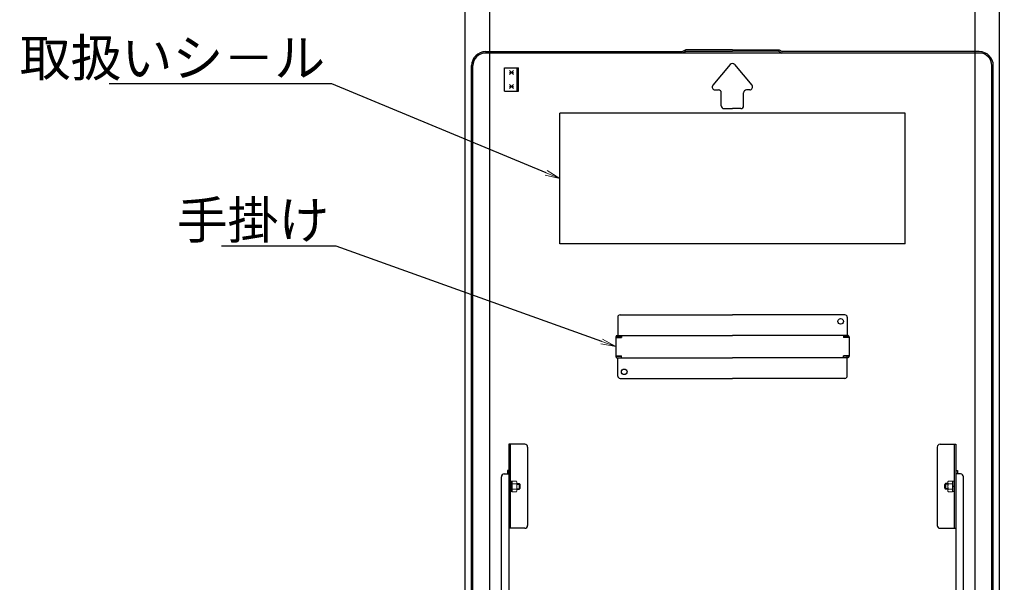
# Model space of a CAD drawing. Extents: x 9998 to 13998, y -8182 to -5412.
# Drawn here: x 12417 to 12944, y -6172 to -5871 of the extents above; entities that cross this region are included whole.
import ezdxf
from ezdxf import colors
from ezdxf.entities.mleader import LeaderData, LeaderLine
from ezdxf.math import Vec2, Vec3

# ---------------------------------------------------------------- set-up
doc = ezdxf.new("R2010")
doc.units = 0
doc.header["$MEASUREMENT"] = 0
doc.layers.get('0').update_dxf_attribs({"color": 4, "linetype": 'CONTINUOUS'})
doc.layers.get('DEFPOINTS').update_dxf_attribs({"linetype": 'CONTINUOUS'})
doc.layers.add('1', color=3, linetype='CONTINUOUS')
doc.layers.add('MAZ_M', color=6, linetype='CONTINUOUS')
doc.layers.add('6寸法', color=11, linetype='CONTINUOUS', lineweight=5)
doc.layers.add('sunpou', color=7, linetype='CONTINUOUS', lineweight=18)
doc.styles.get("Standard").update_dxf_attribs({"font": 'simplex.shx', "width": 0.7, "bigfont": 'bigfont.shx'})
doc.dimstyles.new('一般寸法', dxfattribs={"dimscale": 5, "dimtxt": 3.5, "dimasz": 1, "dimexe": 0.5, "dimexo": 2, "dimgap": 0.5, "dimtad": 1, "dimdec": 1, "dimrnd": 0.5, "dimzin": 9, "dimdsep": 46, "dimtxsty": 'Standard', "dimblk1": 'ORIGIN', "dimblk2": 'ORIGIN', "dimsah": 1, "dimcen": 1, "dimclrd": 11, "dimclre": 11, "dimclrt": 2, "dimadec": 1, "dimazin": 2, "dimtfac": 1, "dimtdec": 1, "dimtmove": 2, "dimatfit": 3, "dimldrblk": 'OPEN', "dimfxl": 1, "dimtolj": 1, "dimtzin": 9, "dimarcsym": 0})

# ---------------------------------------------------------------- blocks, each defined once
blk = doc.blocks.new('_ORIGIN')
at = {"color": 0, "linetype": 'ByBlock'}
blk.add_line((0, 0), (-1, 0), dxfattribs=at)
blk.add_circle((0, 0), 0.5, dxfattribs=at)
blk = doc.blocks.new('*D63')
at = {"layer": 'DEFPOINTS', "color": 0, "transparency": 16777216}
for p in [(12942, -5743.92), (12655.6, -6205.46), (12942, -6205.46)]:
    blk.add_point(p, dxfattribs=at)
at = {"layer": 'sunpou', "color": 11, "lineweight": -2, "transparency": 16777216}
for p, q in [((12655.6, -6195.46), (12655.6, -5741.42)), ((12660.6, -5743.92), (12937, -5743.92)), ((12942, -6195.46), (12942, -5741.42))]:
    blk.add_line(p, q, dxfattribs=at)
at = {"layer": 'sunpou', "color": 11, "lineweight": -2, "transparency": 16777216, "xscale": 5, "yscale": 5, "zscale": 5, "rotation": 180}
blk.add_blockref('_ORIGIN', (12655.6, -5743.92), dxfattribs=at)
at = {"layer": 'sunpou', "color": 11, "lineweight": -2, "transparency": 16777216, "xscale": 5, "yscale": 5, "zscale": 5}
blk.add_blockref('_ORIGIN', (12942, -5743.92), dxfattribs=at)
at = {"layer": 'sunpou', "color": 2, "transparency": 16777216, "insert": (12798.8, -5732.67), "char_height": 17.5, "attachment_point": 5}
blk.add_mtext('\\A1;枠寸法\u3000572.8', dxfattribs=at)
blk = doc.blocks.new('_OPEN')
at = {"color": 0, "linetype": 'ByBlock'}
for p, q in [((-1, 0.167), (0, 0)), ((0, 0), (-1, -0.167)), ((0, 0), (-1, 0))]:
    blk.add_line(p, q, dxfattribs=at)
blk = doc.blocks.new('*D64')
at = {"layer": 'DEFPOINTS', "color": 0, "transparency": 16777216}
for p in [(12928.8, -5783.99), (12668.8, -6195.86), (12928.8, -6195.86)]:
    blk.add_point(p, dxfattribs=at)
at = {"layer": 'sunpou', "color": 11, "lineweight": -2, "transparency": 16777216}
for p, q in [((12668.8, -6185.86), (12668.8, -5781.49)), ((12928.8, -6185.86), (12928.8, -5781.49)), ((12673.8, -5783.99), (12923.8, -5783.99))]:
    blk.add_line(p, q, dxfattribs=at)
at = {"layer": 'sunpou', "color": 11, "lineweight": -2, "transparency": 16777216, "xscale": 5, "yscale": 5, "zscale": 5, "rotation": 180}
blk.add_blockref('_ORIGIN', (12668.8, -5783.99), dxfattribs=at)
at = {"layer": 'sunpou', "color": 11, "lineweight": -2, "transparency": 16777216, "xscale": 5, "yscale": 5, "zscale": 5}
blk.add_blockref('_ORIGIN', (12928.8, -5783.99), dxfattribs=at)
at = {"layer": 'sunpou', "color": 2, "transparency": 16777216, "insert": (12798.8, -5772.74), "char_height": 17.5, "attachment_point": 5}
blk.add_mtext('\\A1;有効開口寸法\u3000520', dxfattribs=at)

msp = doc.modelspace()

# ---------------------------------------------------------------- linework, layer by layer
for p, q in [((12666.497, -5887.961), (12772.056, -5887.961)), ((12931.097, -5888.711), (12666.497, -5888.711)), ((12773.797, -5886.925), (12772.056, -5887.961)), ((12774.003, -5887.675), (12772.262, -5888.711)), ((12798.797, -5886.925), (12773.797, -5886.925)), ((12774.003, -5887.675), (12798.797, -5887.675)), ((12798.797, -5886.925), (12823.797, -5886.925)), ((12823.59, -5887.675), (12798.797, -5887.675)), ((12823.59, -5887.675), (12825.331, -5888.711)), ((12823.797, -5886.925), (12825.537, -5887.961)), ((12931.097, -5887.961), (12825.537, -5887.961)), ((12658.997, -6196.461), (12658.997, -5895.461)), ((12659.747, -6196.461), (12659.747, -5895.461)), ((12676.597, -5909.211), (12676.597, -5896.711)), ((12676.597, -5896.711), (12684.097, -5896.711)), ((12679.284, -5900.271), (12681.404, -5898.146)), ((12679.284, -5898.146), (12681.404, -5900.271)), ((12679.284, -5899.211), (12681.404, -5899.211)), ((12683.347, -5909.211), (12683.347, -5896.711)), ((12684.097, -5909.211), (12684.097, -5896.711)), ((12797.644, -5894.844), (12788.347, -5906.001)), ((12799.949, -5894.844), (12809.246, -5906.001)), ((12937.847, -6196.461), (12937.847, -5895.461)), ((12938.597, -6196.461), (12938.597, -5895.461)), ((12676.597, -5909.211), (12684.097, -5909.211)), ((12679.284, -5907.771), (12681.404, -5905.646)), ((12679.284, -5905.646), (12681.404, -5907.771)), ((12679.284, -5906.711), (12681.404, -5906.711)), ((12789.499, -5908.461), (12791.297, -5908.461)), ((12808.094, -5908.461), (12806.297, -5908.461)), ((12792.797, -5916.961), (12792.797, -5909.961)), ((12804.797, -5916.961), (12804.797, -5909.961)), ((12794.297, -5918.461), (12798.797, -5918.461)), ((12803.297, -5918.461), (12798.797, -5918.461)), ((12891.297, -5920.961), (12706.297, -5920.961)), ((12706.297, -5990.961), (12706.297, -5920.961)), ((12891.297, -5990.961), (12891.297, -5920.961)), ((12891.297, -5990.961), (12706.297, -5990.961)), ((12737.297, -6030.211), (12737.297, -6039.961)), ((12738.547, -6028.961), (12798.797, -6028.961)), ((12859.047, -6028.961), (12798.797, -6028.961)), ((12860.297, -6030.211), (12860.297, -6039.961)), ((12736.297, -6040.761), (12736.297, -6051.161)), ((12736.297, -6041.011), (12739.297, -6041.011)), ((12736.697, -6039.961), (12736.697, -6040.761)), ((12736.697, -6039.961), (12798.797, -6039.961)), ((12736.697, -6040.761), (12739.297, -6040.761)), ((12739.297, -6039.961), (12739.297, -6041.011)), ((12860.897, -6039.961), (12798.797, -6039.961)), ((12858.297, -6039.961), (12858.297, -6041.011)), ((12860.897, -6040.761), (12858.297, -6040.761)), ((12861.297, -6041.011), (12858.297, -6041.011)), ((12860.897, -6039.961), (12860.897, -6040.761)), ((12861.297, -6040.761), (12861.297, -6051.161)), ((12736.297, -6050.911), (12739.297, -6050.911)), ((12736.697, -6051.961), (12736.697, -6051.161)), ((12736.697, -6051.161), (12739.297, -6051.161)), ((12736.697, -6051.961), (12798.797, -6051.961)), ((12737.297, -6061.711), (12737.297, -6051.961)), ((12739.297, -6051.961), (12739.297, -6050.911)), ((12860.897, -6051.961), (12798.797, -6051.961)), ((12858.297, -6051.961), (12858.297, -6050.911)), ((12861.297, -6050.911), (12858.297, -6050.911)), ((12860.897, -6051.161), (12858.297, -6051.161)), ((12860.297, -6061.711), (12860.297, -6051.961)), ((12860.897, -6051.961), (12860.897, -6051.161)), ((12738.547, -6062.961), (12798.797, -6062.961)), ((12859.047, -6062.961), (12798.797, -6062.961)), ((12679.047, -6098.261), (12679.047, -6143.261)), ((12687.547, -6098.261), (12679.047, -6098.261)), ((12679.797, -6143.261), (12679.797, -6098.261)), ((12689.047, -6099.761), (12689.047, -6141.761)), ((12908.547, -6099.761), (12908.547, -6141.761)), ((12910.047, -6098.261), (12918.547, -6098.261)), ((12917.797, -6143.261), (12917.797, -6098.261)), ((12918.547, -6098.261), (12918.547, -6143.261)), ((12676.497, -6114.182), (12678.997, -6114.182)), ((12678.997, -6112.261), (12678.197, -6112.261)), ((12678.197, -6112.261), (12678.197, -6114.182)), ((12678.997, -6112.261), (12678.997, -6191.378)), ((12918.597, -6112.261), (12919.397, -6112.261)), ((12918.597, -6112.261), (12918.597, -6191.378)), ((12921.097, -6114.182), (12918.597, -6114.182)), ((12919.397, -6112.261), (12919.397, -6114.182)), ((12674.997, -6186.378), (12674.997, -6115.682)), ((12683.297, -6119.344), (12684.547, -6119.344)), ((12684.547, -6119.344), (12685.047, -6119.844)), ((12684.547, -6119.344), (12684.547, -6122.344)), ((12685.047, -6121.844), (12685.047, -6119.844)), ((12913.047, -6119.344), (12912.547, -6119.844)), ((12912.547, -6121.844), (12912.547, -6119.844)), ((12914.297, -6119.344), (12913.047, -6119.344)), ((12913.047, -6119.344), (12913.047, -6122.344)), ((12922.597, -6186.378), (12922.597, -6115.682)), ((12683.297, -6122.344), (12684.547, -6122.344)), ((12685.047, -6121.844), (12684.547, -6122.344)), ((12912.547, -6121.844), (12913.047, -6122.344)), ((12914.297, -6122.344), (12913.047, -6122.344)), ((12687.547, -6143.261), (12679.047, -6143.261)), ((12910.047, -6143.261), (12918.547, -6143.261))]:
    msp.add_line(p, q)
for centre in [(12856.797, -6032.461), (12740.797, -6059.461)]:
    msp.add_circle(centre, 1.5)
for centre, radius, start, end in [((12666.497, -5895.461), 7.5, 90, 180), ((12666.497, -5895.461), 6.75, 90, 180), ((12931.097, -5895.461), 7.5, 0, 90.00002), ((12931.097, -5895.461), 6.75, 0, 90.00002), ((12798.797, -5895.804), 1.5, 90, 140.19443), ((12798.797, -5895.804), 1.5, 39.80557, 90), ((12789.499, -5906.961), 1.5, 140.19443, 270), ((12791.297, -5909.961), 1.5, 0, 90), ((12806.297, -5909.961), 1.5, 90, 180), ((12808.094, -5906.961), 1.5, 270, 39.80557), ((12794.297, -5916.961), 1.5, 180, 270), ((12803.297, -5916.961), 1.5, 270, 0), ((12738.547, -6030.211), 1.25, 90.00002, 180.00002), ((12859.047, -6030.211), 1.25, 359.99997, 90), ((12737.097, -6040.761), 0.8, 120.0009, 180.00002), ((12737.897, -6041.561), 0.8, 90.00002, 136.56775), ((12859.697, -6041.561), 0.8, 43.43225, 90), ((12860.497, -6040.761), 0.8, 359.99997, 59.99908), ((12737.097, -6051.161), 0.8, 180, 239.99913), ((12737.897, -6050.361), 0.8, 223.43227, 270), ((12859.697, -6050.361), 0.8, 269.99998, 316.56773), ((12860.497, -6051.161), 0.8, 300.00087, 0), ((12738.547, -6061.711), 1.25, 180, 270), ((12859.047, -6061.711), 1.25, 269.99998, 0), ((12687.547, -6099.761), 1.5, 0, 90), ((12910.047, -6099.761), 1.5, 90, 180), ((12676.497, -6115.682), 1.5, 90, 180), ((12921.097, -6115.682), 1.5, 0, 90), ((12687.547, -6141.761), 1.5, 270, 0), ((12910.047, -6141.761), 1.5, 180, 270)]:
    msp.add_arc(centre, radius, start, end)
at = {"layer": '1', "color": 7}
for p, q in [((12683.297, -6119.619), (12684.822, -6119.619)), ((12914.297, -6119.619), (12912.772, -6119.619)), ((12683.297, -6122.074), (12684.817, -6122.074)), ((12914.297, -6122.074), (12912.777, -6122.074))]:
    msp.add_line(p, q, dxfattribs=at)
at = {"layer": 'MAZ_M', "color": 4, "linetype": 'ByBlock', "lineweight": 13}
for p, q in [((12680.197, -6118.097), (12680.197, -6123.597)), ((12680.797, -6118.097), (12680.197, -6118.097)), ((12680.197, -6120.564), (12680.797, -6120.825)), ((12680.797, -6121.075), (12680.197, -6120.814)), ((12680.797, -6123.734), (12680.797, -6117.96)), ((12683.073, -6117.96), (12680.797, -6117.96)), ((12680.797, -6118.097), (12680.797, -6123.597)), ((12683.073, -6119.403), (12680.797, -6119.403)), ((12683.297, -6118.347), (12683.073, -6117.96)), ((12683.297, -6123.347), (12683.297, -6118.347)), ((12914.297, -6118.347), (12914.52, -6117.96)), ((12914.297, -6123.347), (12914.297, -6118.347)), ((12914.52, -6117.96), (12916.797, -6117.96)), ((12914.52, -6119.403), (12916.797, -6119.403)), ((12916.797, -6123.734), (12916.797, -6117.96)), ((12916.797, -6118.097), (12916.797, -6123.597)), ((12916.797, -6118.097), (12917.397, -6118.097)), ((12917.397, -6120.564), (12916.797, -6120.825)), ((12916.797, -6121.075), (12917.397, -6120.814)), ((12917.397, -6118.097), (12917.397, -6123.597)), ((12680.797, -6123.597), (12680.197, -6123.597)), ((12680.797, -6122.29), (12683.073, -6122.29)), ((12680.797, -6123.734), (12683.073, -6123.734)), ((12683.073, -6123.734), (12683.297, -6123.347)), ((12914.52, -6123.734), (12914.297, -6123.347)), ((12916.797, -6122.29), (12914.52, -6122.29)), ((12916.797, -6123.734), (12914.52, -6123.734)), ((12916.797, -6123.597), (12917.397, -6123.597))]:
    msp.add_line(p, q, dxfattribs=at)
for points in [[(12679.797, -6117.972), (12680.197, -6117.972), (12680.197, -6123.722), (12679.797, -6123.722)], [(12917.797, -6117.972), (12917.397, -6117.972), (12917.397, -6123.722), (12917.797, -6123.722)]]:
    msp.add_lwpolyline(points, close=True, dxfattribs=at)
for centre, radius, start, end in [((12682.019, -6118.682), 1.278, 325.61575, 0), ((12678.52, -6120.847), 4.777, 342.41205, 17.58795), ((12915.574, -6118.682), 1.278, 180, 214.38425), ((12919.073, -6120.847), 4.777, 162.41205, 197.58795), ((12682.019, -6123.012), 1.278, 0, 34.38425), ((12915.574, -6123.012), 1.278, 145.61575, 180)]:
    msp.add_arc(centre, radius, start, end, dxfattribs=at)

# ---------------------------------------------------------------- dimensions: what is measured, and where the dimension line sits
at = {"layer": 'sunpou'}
for base, p1, p2, text, picture, middle in [((12941.997, -5743.919), (12655.597, -6205.461), (12941.997, -6205.461), '枠寸法\u3000<>', '*D63', (12798.797, -5732.669)), ((12928.797, -5783.992), (12668.797, -6195.861), (12928.797, -6195.861), '有効開口寸法\u3000<>', '*D64', (12798.797, -5772.742))]:
    dim = msp.add_linear_dim(base=base, p1=p1, p2=p2, text=text, dimstyle='一般寸法', override={"dimlfac": 2, "dimrnd": 0}, dxfattribs=at)
    dim.commit()
    dim.dimension.update_dxf_attribs({"geometry": picture, "text_midpoint": middle})

# ---------------------------------------------------------------- leaders
at = {"layer": '6寸法'}
ml = msp.add_multileader_mtext('Standard', dxfattribs=at)
ml.set_content('取扱いシ－ル', color=2)
ml.set_leader_properties(color=11)
ml.set_arrow_properties(name='OPEN')
ml.build(insert=Vec2(0, 0))
ml.multileader.update_dxf_attribs({"text_left_attachment_type": 6, "text_right_attachment_type": 6, "dogleg_length": 0.36, "arrow_head_size": 8, "scale": 8})
ctx = ml.context
ctx.base_point, ctx.scale, ctx.char_height, ctx.arrow_head_size, ctx.landing_gap_size, ctx.plane_origin = Vec3(12482.752, -5905.277), 8, 20, 8, 0.72, Vec3(12638.27, -5843.215)
ctx.left_attachment, ctx.right_attachment, ctx.text_align_type = 6, 6, 2
notes = []
notes.append((ctx, [(1, (1, 1, 0), (12584.139, -5905.277), (-1, 0), 2.88, [(0, [(12706.297, -5955.961)], 0, [])])]))
ctx.mtext.insert, ctx.mtext.alignment, ctx.mtext.flow_direction = Vec3(12580.539, -5881.277), 3, 5
ml = msp.add_multileader_mtext('Standard', dxfattribs=at)
ml.set_content('手掛け', color=2)
ml.set_leader_properties(color=11)
ml.set_arrow_properties(name='OPEN')
ml.build(insert=Vec2(0, 0))
ml.multileader.update_dxf_attribs({"text_left_attachment_type": 6, "text_right_attachment_type": 6, "dogleg_length": 0.36, "arrow_head_size": 8, "scale": 8})
ctx = ml.context
ctx.base_point, ctx.scale, ctx.char_height, ctx.arrow_head_size, ctx.landing_gap_size, ctx.plane_origin = Vec3(12536.346, -5992.196), 8, 20, 8, 0.72, Vec3(12625.968, -5945.381)
ctx.left_attachment, ctx.right_attachment, ctx.text_align_type = 6, 6, 2
notes.append((ctx, [(1, (1, 1, 0), (12586.4, -5992.196), (-1, 0), 2.88, [(0, [(12736.297, -6045.961)], 0, [])])]))
ctx.mtext.insert, ctx.mtext.alignment, ctx.mtext.flow_direction = Vec3(12582.8, -5968.196), 3, 5
for ctx, leaders in notes:
    for number, flags, end, landing, length, lines in leaders:
        leader = LeaderData()
        leader.index, (leader.has_last_leader_line, leader.has_dogleg_vector, leader.attachment_direction) = number, flags
        leader.last_leader_point, leader.dogleg_vector, leader.dogleg_length = Vec3(end), Vec3(landing), length
        for number, points, colour, breaks in lines:
            line = LeaderLine()
            line.index, line.vertices, line.color, line.breaks = number, Vec3.list(points), colors.encode_raw_color(colour), breaks
            leader.lines.append(line)
        ctx.leaders.append(leader)

doc.saveas('drawing.dxf')
